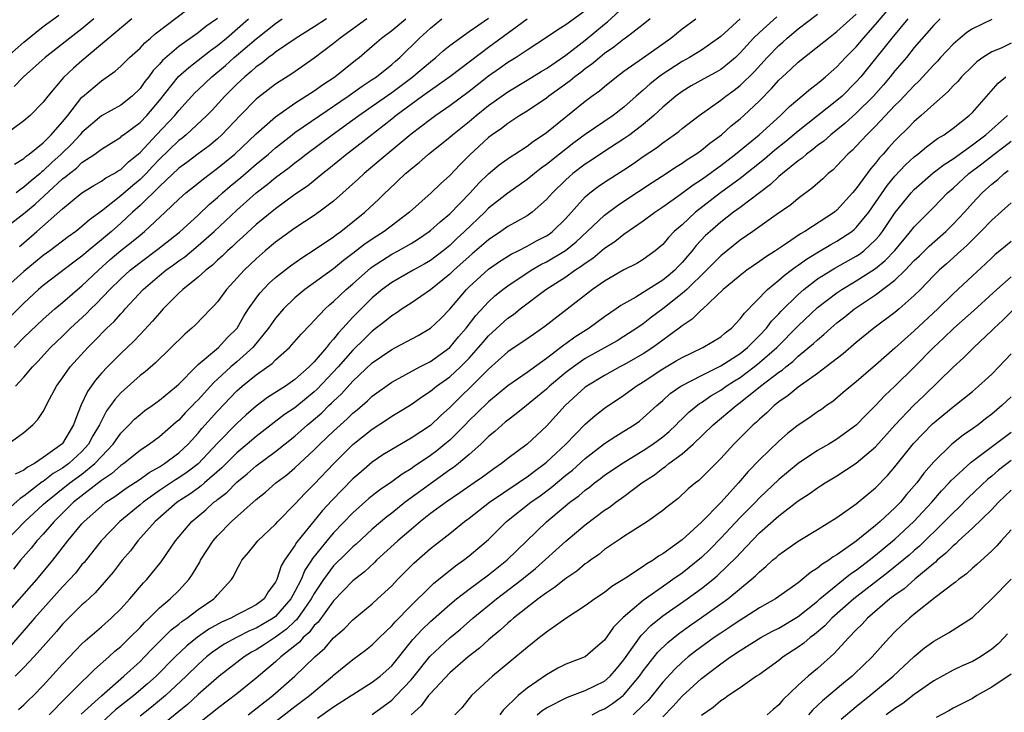
# Model space of a CAD drawing. Units: inches. Extents: x 2652000 to 2655000, y 1560000 to 1561272.
# Drawn here: x 2652069 to 2652170, y 1560639 to 1560711 of the extents above; entities that cross this region are included whole.
import ezdxf

# ---------------------------------------------------------------- set-up
doc = ezdxf.new("R2010")
doc.units = ezdxf.units.IN
doc.header["$MEASUREMENT"] = 0
doc.layers.add('LD26521560_2ft', color=134, linetype='Continuous')

msp = doc.modelspace()

# ---------------------------------------------------------------- linework, layer by layer
at = {"layer": 'LD26521560_2ft'}
for points, elevation in [([(2652074.9, 1560639.1), (2652077.01, 1560640.99), (2652079.33, 1560643), (2652081, 1560644.54), (2652081.47, 1560645), (2652082.21, 1560645.79), (2652083.44, 1560647), (2652084.21, 1560647.79), (2652085, 1560648.39), (2652085.33, 1560648.67), (2652085.83, 1560649), (2652087, 1560649.9), (2652088.63, 1560651), (2652088.81, 1560651.19), (2652089, 1560651.43), (2652090.46, 1560653), (2652090.67, 1560653.33), (2652091, 1560654.05), (2652091.35, 1560654.65), (2652091.53, 1560655), (2652092.21, 1560655.79), (2652093.17, 1560657), (2652095, 1560658.72), (2652095.25, 1560659), (2652097, 1560660.81), (2652098.05, 1560661.95), (2652099, 1560662.86), (2652101.03, 1560665), (2652103, 1560666.96), (2652105, 1560668.57), (2652106.47, 1560669.53), (2652107, 1560669.91), (2652107.69, 1560670.31), (2652109, 1560671.12), (2652110.11, 1560671.89), (2652111, 1560672.47), (2652111.63, 1560673), (2652113, 1560673.98), (2652114.1, 1560675), (2652115, 1560675.91), (2652115.98, 1560677), (2652116.44, 1560677.56), (2652117, 1560678.21), (2652119, 1560680.03), (2652119.58, 1560680.42), (2652120.29, 1560681), (2652122.94, 1560683), (2652125, 1560684.32), (2652125.94, 1560685), (2652126.59, 1560685.41), (2652127, 1560685.74), (2652127.77, 1560686.23), (2652129, 1560687.27), (2652130.05, 1560687.95), (2652131, 1560688.71), (2652133, 1560690.09), (2652134.2, 1560691), (2652135, 1560691.54), (2652136.82, 1560692.82), (2652138.16, 1560693.84), (2652139, 1560694.38), (2652139.87, 1560695), (2652140.51, 1560695.49), (2652141, 1560695.82), (2652142.54, 1560697), (2652144.97, 1560699), (2652147.18, 1560701), (2652148.09, 1560701.91), (2652150.26, 1560703.74), (2652151, 1560704.3), (2652151.37, 1560704.63), (2652151.83, 1560705), (2652153, 1560706.04), (2652153.9, 1560707), (2652155, 1560708.1), (2652155.76, 1560709), (2652157, 1560710.4), (2652159.16, 1560713)], 8252), ([(2652127, 1560711.83), (2652125, 1560710.36), (2652124.16, 1560709.84), (2652123, 1560709.06), (2652121, 1560707.76), (2652119.85, 1560707), (2652119, 1560706.47), (2652118.15, 1560705.85), (2652117, 1560705.05), (2652115, 1560703.47), (2652113, 1560701.98), (2652111.56, 1560701), (2652111, 1560700.59), (2652109, 1560699.07), (2652106.52, 1560697), (2652105.71, 1560696.29), (2652104.16, 1560695), (2652103.56, 1560694.44), (2652101, 1560692.15), (2652099.48, 1560691), (2652099, 1560690.66), (2652097, 1560689.35), (2652095, 1560687.89), (2652093.94, 1560687), (2652093, 1560686.18), (2652091.76, 1560685), (2652089.93, 1560683), (2652089, 1560681.74), (2652088.66, 1560681.34), (2652088.31, 1560681), (2652086.69, 1560679.31), (2652086.35, 1560679), (2652085.62, 1560678.38), (2652082.58, 1560675.42), (2652081.52, 1560674.48), (2652081, 1560674.09), (2652079.36, 1560672.64), (2652079, 1560672.3), (2652078.38, 1560671.62), (2652077.96, 1560671), (2652077.54, 1560670.46), (2652077, 1560669.42), (2652076.81, 1560669), (2652076.13, 1560667.87), (2652075.69, 1560667), (2652075, 1560666.25), (2652073.65, 1560665), (2652073, 1560664.52), (2652072.04, 1560663.96), (2652071, 1560663.16), (2652070.9, 1560663.1), (2652069, 1560661.62), (2652068.62, 1560661.38), (2652065.91, 1560659)], 8268), ([(2652067.17, 1560657), (2652069.11, 1560659), (2652071, 1560660.75), (2652071.25, 1560661), (2652073.74, 1560663), (2652075, 1560663.92), (2652076.33, 1560665), (2652077, 1560665.74), (2652078.21, 1560667), (2652079, 1560668.14), (2652079.89, 1560669), (2652080.42, 1560669.58), (2652081, 1560670.09), (2652081.51, 1560670.49), (2652082.24, 1560671), (2652083, 1560671.56), (2652084.75, 1560673), (2652085, 1560673.22), (2652086.75, 1560675), (2652087, 1560675.23), (2652089.09, 1560677), (2652090.01, 1560677.99), (2652091.03, 1560679), (2652091.74, 1560680.26), (2652092.22, 1560681), (2652093, 1560682.1), (2652093.38, 1560682.62), (2652094.35, 1560683.65), (2652095, 1560684.23), (2652096.54, 1560685.46), (2652097.71, 1560686.29), (2652099, 1560687.11), (2652101, 1560688.46), (2652101.3, 1560688.7), (2652101.73, 1560689), (2652103, 1560690.01), (2652104.22, 1560691), (2652105.66, 1560692.34), (2652106.32, 1560693), (2652106.68, 1560693.32), (2652108.43, 1560695), (2652108.75, 1560695.25), (2652109, 1560695.49), (2652109.85, 1560696.15), (2652110.8, 1560697), (2652113, 1560698.76), (2652113.27, 1560699), (2652115, 1560700.39), (2652115.72, 1560701), (2652117, 1560702.02), (2652119, 1560703.45), (2652121, 1560704.64), (2652122.45, 1560705.55), (2652123, 1560705.87), (2652125, 1560707.25), (2652127, 1560708.8), (2652129, 1560710.45), (2652129.31, 1560710.69), (2652131, 1560712.22)], 8266), ([(2652068.03, 1560695.97), (2652069, 1560696.56), (2652069.22, 1560696.78), (2652069.55, 1560697), (2652071, 1560698.17), (2652071.83, 1560699), (2652073, 1560700.35), (2652073.53, 1560701), (2652075, 1560702.88), (2652075.06, 1560702.94), (2652077, 1560704.58), (2652077.26, 1560704.74), (2652077.6, 1560705), (2652078.43, 1560705.57), (2652079, 1560706.1), (2652079.91, 1560707), (2652081, 1560707.97), (2652081.49, 1560708.51), (2652082.09, 1560709), (2652082.57, 1560709.43), (2652085.98, 1560712.02)], 8288), ([(2652104.42, 1560711), (2652101.66, 1560709), (2652101, 1560708.45), (2652099, 1560706.91), (2652096.68, 1560705.32), (2652095, 1560704.24), (2652093.17, 1560702.83), (2652093, 1560702.68), (2652091.35, 1560701), (2652089.45, 1560699), (2652089, 1560698.59), (2652088.13, 1560697.87), (2652087, 1560697.04), (2652085.85, 1560696.15), (2652085, 1560695.54), (2652083, 1560693.66), (2652081, 1560691.69), (2652080.23, 1560691), (2652079, 1560689.85), (2652078.04, 1560689), (2652077, 1560688.12), (2652075.64, 1560687), (2652075, 1560686.44), (2652074.17, 1560685.83), (2652071, 1560683.41), (2652070.52, 1560683), (2652069, 1560681.6), (2652066.37, 1560679)], 8278), ([(2652100.25, 1560711), (2652099, 1560710.17), (2652097.12, 1560709), (2652095, 1560707.54), (2652094.71, 1560707.29), (2652094.28, 1560707), (2652093.58, 1560706.42), (2652093, 1560706.02), (2652092.47, 1560705.53), (2652091.82, 1560705), (2652091, 1560704.23), (2652089.77, 1560703), (2652088.45, 1560701.55), (2652087.9, 1560701), (2652085.76, 1560699), (2652085.35, 1560698.65), (2652085, 1560698.4), (2652083, 1560696.47), (2652082.28, 1560695.72), (2652081.64, 1560695), (2652081, 1560694.37), (2652080.24, 1560693.76), (2652079, 1560692.68), (2652077, 1560691.11), (2652075.78, 1560690.22), (2652075, 1560689.5), (2652074.36, 1560689), (2652073.56, 1560688.44), (2652071.68, 1560687), (2652071, 1560686.5), (2652069, 1560684.85), (2652066.94, 1560683)], 8280), ([(2652080.16, 1560711), (2652075, 1560706.66), (2652074.12, 1560705.88), (2652073.09, 1560704.91), (2652071.47, 1560703), (2652071, 1560702.36), (2652069.65, 1560701), (2652069, 1560700.45), (2652067, 1560698.96)], 8290), ([(2652067, 1560689.3), (2652069, 1560690.86), (2652069.16, 1560691), (2652070.18, 1560691.82), (2652073, 1560694.43), (2652073.33, 1560694.67), (2652073.7, 1560695), (2652074.44, 1560695.56), (2652075, 1560696.12), (2652076.34, 1560697), (2652077, 1560697.51), (2652079, 1560698.76), (2652079.12, 1560698.88), (2652079.28, 1560699), (2652081, 1560700.26), (2652081.71, 1560701), (2652083, 1560702.53), (2652084.98, 1560705.02), (2652086.03, 1560705.97), (2652087, 1560706.71), (2652088.28, 1560707.72), (2652089, 1560708.22), (2652089.94, 1560709), (2652092.22, 1560711)], 8284), ([(2652067, 1560649.22), (2652070.35, 1560653), (2652071.98, 1560655), (2652073.55, 1560657), (2652075, 1560658.76), (2652075.22, 1560659), (2652077, 1560660.61), (2652077.48, 1560661), (2652078.4, 1560661.6), (2652079.55, 1560662.45), (2652081, 1560663.4), (2652081.93, 1560664.07), (2652083, 1560664.67), (2652083.53, 1560665), (2652085, 1560666.11), (2652085.96, 1560667), (2652087, 1560668.15), (2652087.38, 1560668.62), (2652089, 1560670.43), (2652091, 1560672.51), (2652091.56, 1560673), (2652093, 1560674.18), (2652094.65, 1560675.35), (2652095, 1560675.73), (2652096.44, 1560677), (2652097.63, 1560678.37), (2652098.61, 1560679.39), (2652099, 1560679.78), (2652100.13, 1560681), (2652100.59, 1560681.41), (2652101, 1560681.75), (2652102.31, 1560683), (2652103, 1560683.59), (2652104.8, 1560685.2), (2652105, 1560685.34), (2652107, 1560686.65), (2652107.66, 1560687), (2652109, 1560687.77), (2652109.77, 1560688.23), (2652110.88, 1560689), (2652111, 1560689.1), (2652112, 1560690), (2652113, 1560690.82), (2652115.12, 1560693), (2652116.01, 1560693.99), (2652117, 1560694.95), (2652118.12, 1560695.88), (2652119.27, 1560696.73), (2652119.71, 1560697), (2652121, 1560697.84), (2652121.65, 1560698.35), (2652122.65, 1560699), (2652123, 1560699.25), (2652127, 1560702.49), (2652127.68, 1560703), (2652128.46, 1560703.54), (2652129, 1560704.01), (2652130.23, 1560705), (2652131, 1560705.57), (2652132.92, 1560706.92), (2652135, 1560708.42), (2652135.83, 1560709), (2652137, 1560709.94), (2652138.44, 1560711)], 8262), ([(2652067.19, 1560707), (2652069, 1560708.57), (2652071, 1560710.21), (2652072.62, 1560711.38)], 8294), ([(2652067.35, 1560667), (2652069, 1560668.2), (2652069.92, 1560669), (2652070.45, 1560669.55), (2652071, 1560670.38), (2652071.66, 1560671.66), (2652072.38, 1560673), (2652073, 1560673.86), (2652073.78, 1560675), (2652075.59, 1560677), (2652076.31, 1560677.69), (2652077.58, 1560679), (2652078.31, 1560679.69), (2652079, 1560680.48), (2652079.26, 1560680.74), (2652079.47, 1560681), (2652081.33, 1560683), (2652083, 1560684.45), (2652083.67, 1560685), (2652084.46, 1560685.54), (2652085, 1560685.96), (2652085.62, 1560686.38), (2652087, 1560687.55), (2652088.66, 1560689), (2652091, 1560691.21), (2652093, 1560693), (2652094.15, 1560693.85), (2652095, 1560694.57), (2652096.4, 1560695.6), (2652097, 1560696.1), (2652097.52, 1560696.48), (2652098.17, 1560697), (2652100.84, 1560699), (2652103, 1560700.54), (2652103.62, 1560701), (2652105, 1560701.95), (2652107, 1560703.37), (2652109.08, 1560704.92), (2652111, 1560706.56), (2652111.57, 1560707), (2652112.32, 1560707.68), (2652113, 1560708.23), (2652115, 1560709.69), (2652117, 1560711.06)], 8272), ([(2652143, 1560711), (2652141, 1560709.17), (2652140.78, 1560709), (2652139, 1560707.74), (2652137.78, 1560707), (2652137, 1560706.59), (2652134.84, 1560705.16), (2652133.72, 1560704.28), (2652133, 1560703.63), (2652132.26, 1560703), (2652131, 1560701.86), (2652129.89, 1560701), (2652127, 1560699.02), (2652125.83, 1560698.17), (2652124.34, 1560697), (2652123, 1560695.92), (2652122.45, 1560695.55), (2652121.76, 1560695), (2652121, 1560694.36), (2652119, 1560692.97), (2652117, 1560691.4), (2652116.61, 1560691), (2652114.54, 1560689), (2652113.74, 1560688.26), (2652113, 1560687.55), (2652112.32, 1560687), (2652111, 1560686), (2652110.37, 1560685.63), (2652109.21, 1560685), (2652107, 1560683.73), (2652106.03, 1560683), (2652105, 1560682.14), (2652103.42, 1560680.58), (2652103, 1560680.15), (2652101.96, 1560679), (2652101.49, 1560678.51), (2652101, 1560677.86), (2652100.57, 1560677.43), (2652100.27, 1560677), (2652099, 1560675.53), (2652098.48, 1560675), (2652097, 1560673.68), (2652096.02, 1560673), (2652094.17, 1560671.83), (2652093, 1560670.95), (2652091.96, 1560670.04), (2652091, 1560669.14), (2652089, 1560667.12), (2652087, 1560664.98), (2652085.88, 1560664.12), (2652085, 1560663.53), (2652084.67, 1560663.33), (2652083, 1560662.2), (2652081.31, 1560661), (2652081, 1560660.72), (2652078.92, 1560659), (2652076.99, 1560657), (2652075.22, 1560654.78), (2652075, 1560654.55), (2652074.32, 1560653.68), (2652073.72, 1560653), (2652073, 1560652.24), (2652070.11, 1560649), (2652067.73, 1560646.27)], 8260), ([(2652133.72, 1560711), (2652133, 1560710.41), (2652131.17, 1560709), (2652131, 1560708.88), (2652129.95, 1560708.05), (2652129, 1560707.4), (2652128.49, 1560707), (2652127.69, 1560706.31), (2652127, 1560705.82), (2652126.55, 1560705.45), (2652125.93, 1560705), (2652125.43, 1560704.57), (2652123.25, 1560703), (2652123, 1560702.8), (2652121, 1560701.46), (2652120.25, 1560701), (2652119, 1560700.18), (2652118.34, 1560699.66), (2652117.38, 1560699), (2652117, 1560698.71), (2652115.08, 1560696.92), (2652114.07, 1560695.93), (2652113, 1560694.78), (2652112.06, 1560693.94), (2652111.08, 1560693), (2652108.83, 1560691), (2652106.23, 1560689), (2652105.47, 1560688.53), (2652104.27, 1560687.73), (2652103, 1560686.71), (2652102.01, 1560685.99), (2652101, 1560685.15), (2652098.02, 1560683), (2652097, 1560682.14), (2652095.82, 1560681), (2652095, 1560680.04), (2652094.28, 1560679), (2652092.66, 1560677), (2652091, 1560675.52), (2652090.39, 1560675), (2652089, 1560673.73), (2652088.61, 1560673.39), (2652088.27, 1560673), (2652087, 1560671.6), (2652086.69, 1560671.31), (2652086.41, 1560671), (2652085.71, 1560670.29), (2652085, 1560669.5), (2652084.72, 1560669.28), (2652083, 1560667.78), (2652081.97, 1560667), (2652081, 1560666.36), (2652079.31, 1560665), (2652079, 1560664.79), (2652078.06, 1560663.94), (2652077, 1560663.25), (2652074.12, 1560661), (2652072.12, 1560659), (2652071, 1560657.71), (2652070.33, 1560657), (2652069.74, 1560656.26), (2652068.66, 1560655), (2652067.92, 1560654.08)], 8264), ([(2652068, 1560677), (2652069, 1560678.03), (2652071, 1560679.93), (2652072.2, 1560681), (2652073, 1560681.67), (2652074.53, 1560683), (2652075, 1560683.38), (2652076.69, 1560685), (2652077.91, 1560686.09), (2652079, 1560687.04), (2652080.11, 1560687.89), (2652081, 1560688.63), (2652081.47, 1560689), (2652083.6, 1560691), (2652085, 1560692.35), (2652085.73, 1560693), (2652087, 1560694.01), (2652087.54, 1560694.46), (2652089, 1560695.54), (2652090.79, 1560697), (2652093, 1560699.09), (2652095, 1560700.87), (2652097, 1560702.26), (2652099, 1560703.54), (2652099.84, 1560704.16), (2652101.11, 1560705), (2652103.27, 1560706.73), (2652103.63, 1560707), (2652105, 1560708.15), (2652105.95, 1560709), (2652107, 1560709.78), (2652108.45, 1560711)], 8276), ([(2652076.24, 1560711), (2652075, 1560709.96), (2652073.73, 1560709), (2652071.21, 1560707), (2652068.97, 1560705), (2652068.01, 1560703.99)], 8292), ([(2652146.79, 1560711.21), (2652145, 1560709.57), (2652144.4, 1560709), (2652143, 1560707.47), (2652142.51, 1560707), (2652141.71, 1560706.29), (2652141, 1560705.76), (2652140.53, 1560705.47), (2652139.64, 1560705), (2652137.95, 1560704.05), (2652137, 1560703.48), (2652136.35, 1560703), (2652135, 1560701.86), (2652134.08, 1560701), (2652133, 1560700.08), (2652131.61, 1560699), (2652131, 1560698.57), (2652128.83, 1560697.17), (2652127.64, 1560696.36), (2652127, 1560695.96), (2652125.73, 1560695), (2652125.34, 1560694.66), (2652125, 1560694.35), (2652123.61, 1560693), (2652123, 1560692.3), (2652121.52, 1560691), (2652121, 1560690.63), (2652119, 1560689.51), (2652118.29, 1560689), (2652117, 1560688.15), (2652115.32, 1560686.68), (2652115, 1560686.41), (2652113.43, 1560685), (2652113, 1560684.58), (2652111, 1560682.95), (2652109, 1560681.58), (2652108.1, 1560681), (2652107.45, 1560680.55), (2652107, 1560680.28), (2652106.3, 1560679.7), (2652105, 1560678.7), (2652104.14, 1560677.86), (2652103, 1560676.72), (2652101.48, 1560675), (2652099.31, 1560672.69), (2652099, 1560672.41), (2652097, 1560670.76), (2652095.94, 1560670.06), (2652094.55, 1560669), (2652093, 1560667.79), (2652092.07, 1560667), (2652091, 1560666.11), (2652089.45, 1560664.55), (2652087.67, 1560663), (2652087.32, 1560662.68), (2652087, 1560662.47), (2652086.15, 1560661.85), (2652084.83, 1560661), (2652082.56, 1560659), (2652080.78, 1560657), (2652080.01, 1560655.99), (2652079.16, 1560655), (2652078.22, 1560653.78), (2652076.36, 1560651.64), (2652075.32, 1560650.68), (2652075, 1560650.4), (2652073, 1560648.4), (2652072.36, 1560647.64), (2652071, 1560646.08), (2652070.04, 1560645), (2652069, 1560643.9), (2652068.11, 1560643)], 8258), ([(2652121, 1560710.96), (2652117, 1560708.02), (2652114.13, 1560705.87), (2652113, 1560705), (2652111.85, 1560704.15), (2652111, 1560703.59), (2652110.67, 1560703.33), (2652110.18, 1560703), (2652109, 1560702.14), (2652107.48, 1560701), (2652107, 1560700.61), (2652103.86, 1560698.14), (2652102.36, 1560697), (2652100.52, 1560695.48), (2652099.9, 1560695), (2652098.3, 1560693.7), (2652097, 1560692.81), (2652095, 1560691.35), (2652093, 1560689.71), (2652091.59, 1560688.41), (2652091, 1560687.89), (2652090.55, 1560687.45), (2652090.03, 1560687), (2652089.51, 1560686.49), (2652089, 1560686.03), (2652088.47, 1560685.53), (2652087.78, 1560685), (2652087, 1560684.27), (2652085.42, 1560683), (2652085, 1560682.61), (2652083.4, 1560681), (2652083, 1560680.57), (2652082.29, 1560679.71), (2652081, 1560678.36), (2652080.35, 1560677.65), (2652079, 1560676.38), (2652077.62, 1560675), (2652077, 1560674.34), (2652076.38, 1560673.62), (2652075.56, 1560672.44), (2652074.93, 1560671.07), (2652074.35, 1560669.65), (2652074.14, 1560669), (2652073, 1560667.09), (2652072.92, 1560667), (2652071, 1560665.62), (2652070.1, 1560665), (2652069.38, 1560664.62), (2652069, 1560664.31), (2652068.11, 1560663.89)], 8270), ([(2652068.13, 1560673), (2652069, 1560673.95), (2652069.88, 1560675), (2652070.43, 1560675.57), (2652071.76, 1560677), (2652073, 1560678.18), (2652073.83, 1560679), (2652075.48, 1560680.52), (2652075.93, 1560681), (2652076.48, 1560681.52), (2652077.89, 1560683), (2652079, 1560684.1), (2652079.97, 1560685), (2652081, 1560685.81), (2652082.84, 1560687.16), (2652085.07, 1560688.93), (2652087, 1560690.7), (2652088.18, 1560691.82), (2652089, 1560692.52), (2652089.52, 1560693), (2652090.31, 1560693.69), (2652091.4, 1560694.6), (2652093, 1560695.96), (2652094.27, 1560697), (2652095, 1560697.64), (2652096.71, 1560699), (2652097, 1560699.22), (2652099.58, 1560701), (2652102.51, 1560703), (2652103.96, 1560704.04), (2652105, 1560704.71), (2652105.43, 1560705), (2652107, 1560706.26), (2652107.39, 1560706.61), (2652107.85, 1560707), (2652109.88, 1560709), (2652111, 1560710.01), (2652112.18, 1560711)], 8274), ([(2652089, 1560711.04), (2652087.81, 1560710.19), (2652087, 1560709.54), (2652085, 1560708.12), (2652083.32, 1560706.68), (2652083, 1560706.29), (2652082.36, 1560705.64), (2652081.9, 1560705), (2652081.5, 1560704.5), (2652081, 1560703.77), (2652080.2, 1560703), (2652079, 1560702.07), (2652077, 1560700.95), (2652075, 1560699.24), (2652074.8, 1560699), (2652073.95, 1560698.05), (2652072.86, 1560697), (2652071.88, 1560696.12), (2652071, 1560695.26), (2652070.84, 1560695.16), (2652070.69, 1560695), (2652069.76, 1560694.24), (2652069, 1560693.57), (2652068.65, 1560693.35), (2652068.2, 1560693)], 8286), ([(2652068.45, 1560639.55), (2652069, 1560640.04), (2652069.48, 1560640.52), (2652069.98, 1560641), (2652071, 1560642.05), (2652073, 1560644.25), (2652074.33, 1560645.67), (2652075, 1560646.36), (2652075.32, 1560646.68), (2652077, 1560648.11), (2652078, 1560649), (2652079, 1560649.97), (2652079.94, 1560651), (2652081.35, 1560652.65), (2652081.69, 1560653), (2652083.17, 1560654.83), (2652084.68, 1560657), (2652086.34, 1560659), (2652087.79, 1560660.21), (2652088.64, 1560661), (2652088.86, 1560661.14), (2652089, 1560661.27), (2652089.98, 1560662.02), (2652091, 1560663.09), (2652092.07, 1560663.93), (2652093, 1560664.77), (2652095, 1560666.26), (2652097, 1560667.85), (2652098.31, 1560669), (2652098.69, 1560669.31), (2652099.77, 1560670.23), (2652100.52, 1560671), (2652100.77, 1560671.23), (2652101, 1560671.47), (2652101.8, 1560672.2), (2652103, 1560673.52), (2652105, 1560675.41), (2652105.94, 1560676.06), (2652107, 1560676.81), (2652107.39, 1560677), (2652109.75, 1560678.25), (2652111.02, 1560679), (2652112.03, 1560679.97), (2652113, 1560680.96), (2652114.72, 1560683), (2652115, 1560683.28), (2652117, 1560685.11), (2652118.13, 1560685.88), (2652119.35, 1560686.65), (2652120.06, 1560687), (2652121, 1560687.49), (2652121.97, 1560688.03), (2652123, 1560688.56), (2652123.27, 1560688.73), (2652123.62, 1560689), (2652125, 1560690.36), (2652127, 1560692.59), (2652127.48, 1560693), (2652128.35, 1560693.65), (2652129, 1560694.1), (2652131, 1560695.38), (2652131.97, 1560696.03), (2652133, 1560696.76), (2652134.35, 1560697.65), (2652135, 1560698.17), (2652136.2, 1560699), (2652136.66, 1560699.34), (2652137, 1560699.64), (2652138.77, 1560701), (2652141, 1560702.58), (2652141.53, 1560703), (2652142.39, 1560703.61), (2652143, 1560704.08), (2652144.47, 1560705.53), (2652145.79, 1560707), (2652147, 1560708.23), (2652147.42, 1560708.58), (2652147.86, 1560709), (2652149, 1560709.96), (2652151, 1560711.49)], 8256), ([(2652068.54, 1560687.46), (2652069, 1560687.83), (2652070.35, 1560689), (2652073, 1560691.34), (2652075, 1560692.99), (2652076.23, 1560693.77), (2652077, 1560694.21), (2652077.45, 1560694.55), (2652078.34, 1560695), (2652078.74, 1560695.26), (2652079, 1560695.41), (2652079.8, 1560696.2), (2652081, 1560697.18), (2652082.69, 1560699), (2652084.58, 1560701), (2652085, 1560701.52), (2652086.67, 1560703.33), (2652087, 1560703.65), (2652088.41, 1560705), (2652089.82, 1560706.18), (2652090.71, 1560707), (2652093, 1560708.92), (2652095, 1560710.52), (2652095.7, 1560711)], 8282), ([(2652071.61, 1560639), (2652073.28, 1560640.72), (2652073.59, 1560641), (2652075, 1560642.42), (2652075.62, 1560643), (2652076.3, 1560643.7), (2652077.79, 1560645), (2652078.41, 1560645.59), (2652079, 1560646.07), (2652079.95, 1560647), (2652081, 1560648.06), (2652081.45, 1560648.55), (2652081.93, 1560649), (2652083, 1560650.08), (2652084.11, 1560651), (2652085, 1560651.89), (2652086.03, 1560653), (2652086.43, 1560653.57), (2652087.18, 1560654.82), (2652087.26, 1560655), (2652088.55, 1560657), (2652089, 1560657.51), (2652090.45, 1560659), (2652093, 1560661.28), (2652093.96, 1560662.04), (2652095.04, 1560663), (2652096.15, 1560663.85), (2652097, 1560664.57), (2652099, 1560666.41), (2652099.59, 1560667), (2652101, 1560668.34), (2652102.39, 1560669.61), (2652103, 1560670.22), (2652103.43, 1560670.57), (2652104.51, 1560671.49), (2652105, 1560671.96), (2652107, 1560673.42), (2652109.91, 1560675), (2652111, 1560675.56), (2652113, 1560676.99), (2652113.91, 1560678.09), (2652114.7, 1560679), (2652115.7, 1560680.3), (2652117, 1560681.71), (2652117.67, 1560682.33), (2652118.5, 1560683), (2652119, 1560683.38), (2652121.42, 1560685), (2652122.42, 1560685.58), (2652123, 1560685.86), (2652124.95, 1560687.05), (2652126.06, 1560687.94), (2652127.21, 1560689), (2652129, 1560690.7), (2652130.32, 1560691.68), (2652131, 1560692.12), (2652133.93, 1560694.07), (2652135.37, 1560695), (2652136.34, 1560695.66), (2652137, 1560696.06), (2652137.54, 1560696.46), (2652138.43, 1560697), (2652139, 1560697.41), (2652139.87, 1560698.13), (2652141.09, 1560699), (2652142.08, 1560699.92), (2652143, 1560700.64), (2652143.4, 1560701), (2652145, 1560702.52), (2652146.23, 1560703.77), (2652147, 1560704.65), (2652147.37, 1560705), (2652148.23, 1560705.77), (2652149, 1560706.5), (2652151, 1560708.08), (2652152.12, 1560709), (2652153, 1560709.67), (2652155, 1560711.49)], 8254), ([(2652160.33, 1560711), (2652158.66, 1560709), (2652156.16, 1560705.84), (2652155.47, 1560705), (2652155, 1560704.47), (2652153.53, 1560703), (2652153, 1560702.53), (2652149, 1560699.39), (2652147.71, 1560698.3), (2652146.59, 1560697.41), (2652145.51, 1560696.49), (2652143, 1560694.47), (2652140.98, 1560693), (2652138.39, 1560691), (2652137, 1560689.7), (2652136.19, 1560689), (2652135.61, 1560688.39), (2652135, 1560687.67), (2652134.65, 1560687.35), (2652134.21, 1560687), (2652133, 1560686.09), (2652132.32, 1560685.68), (2652131, 1560685.02), (2652129, 1560683.87), (2652127.76, 1560683), (2652122.83, 1560679.17), (2652121.64, 1560678.36), (2652121, 1560677.9), (2652119, 1560676.55), (2652117, 1560674.77), (2652115.25, 1560673), (2652114.1, 1560671.9), (2652113, 1560670.81), (2652112.05, 1560669.95), (2652111, 1560668.95), (2652109, 1560667.62), (2652107, 1560666.47), (2652106.1, 1560665.9), (2652105, 1560665.15), (2652103.84, 1560664.16), (2652103, 1560663.42), (2652100.82, 1560661.18), (2652099.86, 1560660.14), (2652097.18, 1560656.82), (2652097, 1560656.52), (2652095.93, 1560655), (2652095.58, 1560654.42), (2652095.13, 1560653), (2652095, 1560652.73), (2652094.25, 1560651.75), (2652093.81, 1560651), (2652093, 1560650.39), (2652091.69, 1560649.69), (2652091, 1560649.34), (2652090.38, 1560649), (2652089.41, 1560648.59), (2652088.12, 1560647.88), (2652086.94, 1560647.06), (2652085.84, 1560646.16), (2652084.64, 1560645), (2652082.66, 1560643), (2652081.78, 1560642.22), (2652080.35, 1560641), (2652078.48, 1560639.52), (2652077, 1560638.2)], 8250), ([(2652163.67, 1560711), (2652163, 1560710.33), (2652161, 1560708.01), (2652160.18, 1560707), (2652159, 1560705.61), (2652158.52, 1560705), (2652157.82, 1560704.18), (2652156.78, 1560703), (2652155, 1560701.23), (2652153.83, 1560700.17), (2652152.36, 1560699), (2652151.65, 1560698.35), (2652151, 1560697.88), (2652150.53, 1560697.47), (2652149.87, 1560697), (2652149.42, 1560696.58), (2652149, 1560696.3), (2652147.38, 1560695), (2652147, 1560694.68), (2652146.15, 1560693.85), (2652145, 1560693.01), (2652143, 1560691.49), (2652142.32, 1560691), (2652141, 1560689.98), (2652139.89, 1560689), (2652139.43, 1560688.57), (2652138.46, 1560687.54), (2652138.04, 1560687), (2652137.55, 1560686.45), (2652137, 1560685.79), (2652136.61, 1560685.39), (2652136.25, 1560685), (2652135.58, 1560684.42), (2652135, 1560683.95), (2652133, 1560682.69), (2652132.22, 1560682.22), (2652130.66, 1560681.34), (2652130.2, 1560681), (2652129, 1560680.18), (2652127.39, 1560679), (2652125.93, 1560678.07), (2652125, 1560677.39), (2652124.77, 1560677.23), (2652124.49, 1560677), (2652123, 1560675.87), (2652121, 1560674.41), (2652119, 1560673.03), (2652117, 1560671.38), (2652115.8, 1560670.2), (2652115, 1560669.44), (2652114.58, 1560669), (2652113, 1560667.43), (2652112.5, 1560667), (2652111.67, 1560666.33), (2652111, 1560665.84), (2652109.31, 1560664.69), (2652109, 1560664.47), (2652108.08, 1560663.92), (2652107, 1560663.12), (2652105.74, 1560662.26), (2652105, 1560661.68), (2652104.63, 1560661.37), (2652103, 1560659.92), (2652101, 1560657.83), (2652100.61, 1560657.39), (2652098.82, 1560655.18), (2652098.72, 1560655), (2652098.03, 1560653.97), (2652097.63, 1560653), (2652097, 1560651.76), (2652096.59, 1560651), (2652095, 1560649.18), (2652094.77, 1560649), (2652093, 1560647.97), (2652092.31, 1560647.69), (2652090.98, 1560647.02), (2652089.69, 1560646.31), (2652088.5, 1560645.5), (2652087.88, 1560645), (2652087, 1560644.22), (2652085.76, 1560643), (2652083.64, 1560641), (2652082.19, 1560639.81), (2652081, 1560638.89)], 8248), ([(2652169, 1560710.91), (2652167, 1560709.96), (2652166.43, 1560709.57), (2652165.73, 1560709), (2652165, 1560708.38), (2652163.72, 1560707), (2652163.38, 1560706.62), (2652163, 1560706.23), (2652161.47, 1560704.53), (2652161, 1560704.11), (2652159.5, 1560702.5), (2652159, 1560702.02), (2652157, 1560699.9), (2652156.09, 1560699), (2652155, 1560697.81), (2652154.6, 1560697.4), (2652154.14, 1560697), (2652153, 1560695.78), (2652152.61, 1560695.39), (2652152.1, 1560695), (2652151.54, 1560694.46), (2652150.49, 1560693.51), (2652149, 1560692.42), (2652148.24, 1560691.76), (2652146.71, 1560690.71), (2652144.31, 1560689), (2652143, 1560688.09), (2652141, 1560686.48), (2652139.54, 1560685), (2652137.48, 1560683), (2652137, 1560682.57), (2652135, 1560681), (2652133.86, 1560680.14), (2652133, 1560679.46), (2652132.34, 1560679), (2652131, 1560678.14), (2652130.3, 1560677.7), (2652127, 1560675.85), (2652125.77, 1560675), (2652125, 1560674.42), (2652123.32, 1560673), (2652123, 1560672.69), (2652122.08, 1560671.92), (2652120.92, 1560671), (2652119.87, 1560670.13), (2652119, 1560669.5), (2652118.73, 1560669.27), (2652118.4, 1560669), (2652117.67, 1560668.33), (2652117, 1560667.79), (2652116.2, 1560667), (2652115, 1560665.94), (2652113.89, 1560665), (2652113.39, 1560664.61), (2652113, 1560664.34), (2652111, 1560662.92), (2652108.39, 1560661), (2652107, 1560659.88), (2652106.5, 1560659.5), (2652105, 1560658.22), (2652103.32, 1560656.68), (2652103, 1560656.4), (2652102.31, 1560655.69), (2652101, 1560654.42), (2652099.95, 1560653), (2652099, 1560651.58), (2652098.69, 1560651), (2652097.91, 1560649.91), (2652097.17, 1560648.83), (2652097, 1560648.69), (2652096.14, 1560647.86), (2652095, 1560647.04), (2652093.77, 1560646.23), (2652093, 1560645.73), (2652092.52, 1560645.48), (2652091.75, 1560645), (2652089.16, 1560643), (2652087, 1560641.11), (2652085.9, 1560640.1), (2652085, 1560639.37), (2652083.71, 1560638.29)], 8246), ([(2652171, 1560708.46), (2652169.97, 1560707.96), (2652169, 1560707.58), (2652168.09, 1560707), (2652167.46, 1560706.54), (2652167, 1560706.1), (2652165.89, 1560705), (2652165.48, 1560704.52), (2652165, 1560704.06), (2652164.51, 1560703.49), (2652163, 1560702.17), (2652161.71, 1560701), (2652161, 1560700.39), (2652160.32, 1560699.68), (2652159.3, 1560698.7), (2652159, 1560698.39), (2652158.34, 1560697.66), (2652157.77, 1560697), (2652157.4, 1560696.6), (2652157, 1560696.06), (2652156.5, 1560695.5), (2652155, 1560693.44), (2652154.62, 1560693), (2652153, 1560691.2), (2652152.76, 1560691), (2652149.69, 1560689), (2652149.24, 1560688.76), (2652147.7, 1560687.7), (2652146.64, 1560687), (2652145.64, 1560686.36), (2652145, 1560685.88), (2652143.71, 1560685), (2652143, 1560684.46), (2652142.22, 1560683.78), (2652141.25, 1560683), (2652139.07, 1560680.93), (2652139, 1560680.89), (2652138.06, 1560679.94), (2652137, 1560679.23), (2652136.72, 1560679), (2652133.99, 1560677), (2652133, 1560676.36), (2652131, 1560675.21), (2652130.59, 1560675), (2652129, 1560674.12), (2652127.15, 1560673), (2652127, 1560672.89), (2652124.92, 1560671), (2652123, 1560668.88), (2652121, 1560667.02), (2652119, 1560665.51), (2652118.36, 1560665), (2652117.54, 1560664.46), (2652116.39, 1560663.61), (2652115.53, 1560663), (2652114.04, 1560661.96), (2652112.62, 1560661), (2652111, 1560659.82), (2652109.96, 1560659), (2652109, 1560658.19), (2652107.63, 1560657), (2652105.44, 1560655), (2652105.22, 1560654.78), (2652104.19, 1560653.81), (2652103, 1560652.88), (2652101, 1560650.82), (2652099.39, 1560648.61), (2652099, 1560648.25), (2652098.48, 1560647.52), (2652097.86, 1560647), (2652097.47, 1560646.53), (2652095.53, 1560645), (2652095, 1560644.51), (2652093, 1560642.82), (2652091, 1560641.18), (2652089, 1560639.66), (2652088.64, 1560639.36), (2652087, 1560638.1)], 8244), ([(2652092.17, 1560639), (2652094.72, 1560641), (2652097, 1560643), (2652099.06, 1560645), (2652100.08, 1560645.92), (2652101, 1560646.98), (2652102.09, 1560647.91), (2652103, 1560648.83), (2652105, 1560650.5), (2652105.55, 1560651), (2652107, 1560652.37), (2652107.6, 1560653), (2652109.29, 1560654.71), (2652111, 1560656.22), (2652113, 1560657.78), (2652114.53, 1560659), (2652115, 1560659.34), (2652117.12, 1560661), (2652120.07, 1560663), (2652120.61, 1560663.39), (2652121, 1560663.64), (2652121.77, 1560664.23), (2652122.83, 1560665), (2652123, 1560665.14), (2652123.95, 1560666.05), (2652125, 1560667), (2652127, 1560669.08), (2652128.03, 1560669.97), (2652129, 1560670.73), (2652131, 1560672.06), (2652132.27, 1560673), (2652133, 1560673.45), (2652135, 1560674.79), (2652136.4, 1560675.61), (2652137, 1560675.98), (2652139.16, 1560677), (2652141, 1560678.12), (2652141.47, 1560678.53), (2652142.1, 1560679), (2652143, 1560679.95), (2652143.44, 1560680.57), (2652145.82, 1560683), (2652147, 1560683.95), (2652147.55, 1560684.45), (2652148.29, 1560685), (2652148.68, 1560685.32), (2652149, 1560685.52), (2652149.85, 1560686.15), (2652151.09, 1560686.91), (2652152.36, 1560687.64), (2652153, 1560687.99), (2652154.54, 1560689), (2652154.79, 1560689.2), (2652155, 1560689.4), (2652156.29, 1560691), (2652157, 1560692.01), (2652158.22, 1560693.78), (2652159, 1560694.72), (2652160.09, 1560695.91), (2652161, 1560696.73), (2652161.35, 1560697), (2652162.25, 1560697.75), (2652163.4, 1560698.6), (2652164.08, 1560699), (2652165, 1560699.7), (2652166.67, 1560701), (2652167, 1560701.32), (2652169.67, 1560704.33), (2652170.46, 1560705)], 8242), ([(2652095, 1560638.34), (2652097, 1560639.88), (2652098.51, 1560641), (2652100.87, 1560643), (2652101, 1560643.13), (2652103, 1560644.75), (2652104.3, 1560645.7), (2652105, 1560646.27), (2652105.73, 1560647), (2652107, 1560648.21), (2652107.36, 1560648.64), (2652109, 1560650.31), (2652111, 1560652.3), (2652111.36, 1560652.64), (2652111.82, 1560653), (2652113.58, 1560654.42), (2652114.42, 1560655), (2652115, 1560655.45), (2652117, 1560657.16), (2652118.88, 1560659), (2652121.37, 1560661), (2652122.33, 1560661.67), (2652123.47, 1560662.53), (2652125, 1560663.8), (2652125.67, 1560664.33), (2652127, 1560665.54), (2652129, 1560667.09), (2652130.15, 1560667.85), (2652131, 1560668.35), (2652132.04, 1560669), (2652132.6, 1560669.4), (2652133, 1560669.72), (2652134.38, 1560671), (2652135, 1560671.53), (2652135.77, 1560672.23), (2652136.86, 1560673), (2652137, 1560673.09), (2652139, 1560674.12), (2652141, 1560675.09), (2652143, 1560676.39), (2652143.76, 1560677), (2652145, 1560678.24), (2652145.71, 1560679), (2652146.26, 1560679.74), (2652147, 1560680.5), (2652147.23, 1560680.77), (2652149, 1560682.48), (2652149.6, 1560683), (2652151, 1560684.09), (2652152.79, 1560685.21), (2652155, 1560686.44), (2652155.34, 1560686.66), (2652155.79, 1560687), (2652157, 1560688.12), (2652157.41, 1560688.59), (2652157.72, 1560689), (2652159.03, 1560690.97), (2652160.68, 1560693), (2652161, 1560693.35), (2652162.94, 1560695.06), (2652164.07, 1560695.93), (2652165, 1560696.52), (2652167, 1560697.96), (2652168.39, 1560699), (2652170.62, 1560701)], 8240), ([(2652099.34, 1560638.66), (2652101, 1560639.83), (2652102.82, 1560641), (2652103, 1560641.13), (2652105, 1560642.38), (2652105.81, 1560643), (2652107, 1560644.08), (2652109.19, 1560646.81), (2652110.15, 1560647.85), (2652111, 1560648.66), (2652113, 1560650.42), (2652113.71, 1560651), (2652115, 1560652), (2652117, 1560653.5), (2652118.9, 1560655), (2652123, 1560658.99), (2652125.42, 1560661), (2652126.33, 1560661.67), (2652127, 1560662.26), (2652127.43, 1560662.57), (2652127.95, 1560663), (2652128.56, 1560663.44), (2652129, 1560663.8), (2652130.91, 1560665.09), (2652133, 1560666.34), (2652133.99, 1560667), (2652135, 1560667.77), (2652135.67, 1560668.33), (2652136.38, 1560669), (2652136.68, 1560669.32), (2652137, 1560669.62), (2652137.69, 1560670.31), (2652138.79, 1560671.21), (2652139, 1560671.33), (2652139.99, 1560672.01), (2652141, 1560672.6), (2652141.56, 1560673), (2652142.43, 1560673.57), (2652143, 1560673.91), (2652144.45, 1560675), (2652145, 1560675.44), (2652146.79, 1560677), (2652149, 1560679.24), (2652151, 1560681.13), (2652153, 1560682.66), (2652153.5, 1560683), (2652155, 1560683.88), (2652157, 1560685.17), (2652158, 1560686), (2652158.97, 1560687.03), (2652160.62, 1560689), (2652161, 1560689.49), (2652163, 1560691.52), (2652164.43, 1560693), (2652165, 1560693.49), (2652166.64, 1560695), (2652167.99, 1560696.01), (2652169.25, 1560697), (2652170.25, 1560697.75), (2652171, 1560698.35)], 8238), ([(2652105, 1560639.06), (2652107, 1560640.54), (2652107.48, 1560641), (2652109, 1560642.62), (2652109.32, 1560643), (2652110.94, 1560645.06), (2652113, 1560646.98), (2652114.11, 1560647.89), (2652115.4, 1560649), (2652117.84, 1560651), (2652120.46, 1560653), (2652121.86, 1560654.14), (2652125, 1560656.99), (2652127, 1560658.66), (2652129, 1560660.17), (2652129.5, 1560660.5), (2652130.16, 1560661), (2652131, 1560661.6), (2652132.86, 1560663), (2652134.15, 1560663.85), (2652135, 1560664.51), (2652135.3, 1560664.7), (2652135.64, 1560665), (2652137, 1560666), (2652138.14, 1560667), (2652140.23, 1560669), (2652142.58, 1560671), (2652143, 1560671.3), (2652145.1, 1560673), (2652147, 1560674.46), (2652147.33, 1560674.67), (2652147.71, 1560675), (2652148.45, 1560675.55), (2652149, 1560676.09), (2652150.59, 1560677.41), (2652151, 1560677.8), (2652151.66, 1560678.34), (2652152.37, 1560679), (2652153, 1560679.54), (2652153.82, 1560680.18), (2652154.82, 1560681), (2652157, 1560682.44), (2652159, 1560683.96), (2652160.07, 1560685), (2652161, 1560685.99), (2652161.52, 1560686.48), (2652162.52, 1560687.48), (2652164.25, 1560689), (2652165, 1560689.74), (2652166.18, 1560691), (2652167, 1560691.92), (2652168.02, 1560693), (2652169, 1560693.9), (2652169.62, 1560694.38), (2652170.29, 1560695), (2652170.71, 1560695.29)], 8236), ([(2652171, 1560691.97), (2652169, 1560690.17), (2652167.88, 1560689), (2652167, 1560688.15), (2652166.44, 1560687.56), (2652165.79, 1560687), (2652164.33, 1560685.67), (2652163.57, 1560685), (2652163, 1560684.44), (2652161.63, 1560683), (2652161, 1560682.37), (2652159.44, 1560681), (2652159, 1560680.63), (2652156.82, 1560679), (2652155, 1560677.52), (2652153.64, 1560676.36), (2652151.9, 1560675), (2652151, 1560674.31), (2652149, 1560672.89), (2652147.97, 1560672.03), (2652147, 1560671.38), (2652146.8, 1560671.2), (2652146.53, 1560671), (2652145.75, 1560670.25), (2652145, 1560669.59), (2652144.71, 1560669.29), (2652144.36, 1560669), (2652142.35, 1560667), (2652141, 1560665.53), (2652138.74, 1560663.26), (2652138.39, 1560663), (2652137.63, 1560662.37), (2652136.6, 1560661.4), (2652135.47, 1560660.53), (2652135, 1560660.13), (2652133.43, 1560659), (2652131, 1560657.46), (2652130.73, 1560657.27), (2652130.32, 1560657), (2652129, 1560656.1), (2652128.39, 1560655.61), (2652127.53, 1560655), (2652127.23, 1560654.77), (2652127, 1560654.62), (2652126.12, 1560653.88), (2652125, 1560653.13), (2652123.83, 1560652.17), (2652123, 1560651.64), (2652122.15, 1560651), (2652119.58, 1560649), (2652119.28, 1560648.72), (2652119, 1560648.51), (2652118.22, 1560647.78), (2652117, 1560646.78), (2652116.08, 1560645.92), (2652114.89, 1560645), (2652113, 1560643.36), (2652111, 1560641.22), (2652110.82, 1560641), (2652110.05, 1560639.95), (2652109.01, 1560639)], 8234), ([(2652171, 1560687.98), (2652169.84, 1560687), (2652169.37, 1560686.63), (2652169, 1560686.29), (2652168.34, 1560685.66), (2652167, 1560684.42), (2652165, 1560682.55), (2652163.44, 1560681), (2652161, 1560678.72), (2652159, 1560676.92), (2652157, 1560675.16), (2652155, 1560673.46), (2652154.43, 1560673), (2652153.66, 1560672.34), (2652152.57, 1560671.43), (2652151.94, 1560671), (2652151.4, 1560670.6), (2652151, 1560670.34), (2652150.22, 1560669.78), (2652149, 1560668.96), (2652147.9, 1560668.1), (2652147, 1560667.31), (2652145, 1560665.37), (2652143.83, 1560664.17), (2652142.85, 1560663), (2652141.03, 1560661), (2652139, 1560658.93), (2652137, 1560657.1), (2652135, 1560655.65), (2652134.58, 1560655.42), (2652134, 1560655), (2652133.36, 1560654.64), (2652133, 1560654.37), (2652131.15, 1560653.14), (2652129.73, 1560652.27), (2652129, 1560651.68), (2652127.98, 1560651), (2652127, 1560650.28), (2652125, 1560648.99), (2652123, 1560647.58), (2652122.69, 1560647.31), (2652122.27, 1560647), (2652121, 1560645.98), (2652119.84, 1560645), (2652119, 1560644.33), (2652117.42, 1560643), (2652117, 1560642.62), (2652115.26, 1560641), (2652114.26, 1560639.74), (2652113.54, 1560639)], 8232), ([(2652171, 1560684.31), (2652169.52, 1560683), (2652167.16, 1560680.84), (2652165.09, 1560679), (2652164.03, 1560677.97), (2652162.97, 1560677), (2652161, 1560674.96), (2652159, 1560672.99), (2652157.96, 1560672.04), (2652157, 1560671.02), (2652155.98, 1560670.02), (2652155, 1560668.96), (2652153, 1560667.51), (2652152.16, 1560667), (2652151, 1560666.34), (2652149, 1560665.02), (2652147, 1560663.36), (2652145, 1560661.44), (2652144.59, 1560661), (2652143, 1560659.41), (2652141, 1560657.28), (2652139.87, 1560656.13), (2652139, 1560655.3), (2652137.74, 1560654.26), (2652137, 1560653.68), (2652136.06, 1560653), (2652135.43, 1560652.57), (2652133, 1560650.85), (2652131.86, 1560649.86), (2652130.92, 1560649.08), (2652129.92, 1560648.08), (2652129, 1560646.75), (2652128.07, 1560645.93), (2652127, 1560645.01), (2652125, 1560644.25), (2652124.17, 1560643.83), (2652123, 1560643.16), (2652121, 1560641.78), (2652120.06, 1560641), (2652118.51, 1560639.49), (2652118.18, 1560639)], 8230), ([(2652122.02, 1560639), (2652122.55, 1560639.45), (2652123, 1560639.75), (2652125.15, 1560640.85), (2652127, 1560641.53), (2652129, 1560642.51), (2652129.57, 1560643), (2652130.24, 1560643.76), (2652131, 1560644.69), (2652131.76, 1560645.76), (2652132.77, 1560647.23), (2652133, 1560647.44), (2652133.76, 1560648.24), (2652135, 1560649.24), (2652137.52, 1560651), (2652139, 1560652.07), (2652140.17, 1560653), (2652140.62, 1560653.38), (2652142.65, 1560655.35), (2652143, 1560655.74), (2652145, 1560657.82), (2652147, 1560659.59), (2652149, 1560661.14), (2652150.14, 1560661.86), (2652151, 1560662.5), (2652151.31, 1560662.69), (2652151.78, 1560663), (2652153, 1560663.72), (2652155, 1560665.03), (2652157, 1560666.73), (2652159.01, 1560669), (2652160.91, 1560671), (2652161.98, 1560672.02), (2652165, 1560674.96), (2652166.07, 1560675.93), (2652167.15, 1560677), (2652169, 1560678.75), (2652169.25, 1560679), (2652170.16, 1560679.84), (2652171.31, 1560681)], 8228), ([(2652127.7, 1560639), (2652128.55, 1560639.45), (2652129, 1560639.64), (2652129.81, 1560640.18), (2652130.91, 1560641), (2652131, 1560641.08), (2652132.61, 1560643), (2652133, 1560643.56), (2652134.5, 1560645.5), (2652135.52, 1560646.48), (2652136.62, 1560647.38), (2652137.78, 1560648.22), (2652139, 1560649.07), (2652141.72, 1560651), (2652144.15, 1560653), (2652144.6, 1560653.4), (2652145, 1560653.82), (2652145.66, 1560654.34), (2652146.36, 1560655), (2652146.71, 1560655.29), (2652147, 1560655.57), (2652149.01, 1560656.99), (2652151, 1560658.17), (2652153, 1560659.42), (2652155, 1560660.82), (2652157, 1560662.48), (2652158.24, 1560663.76), (2652159, 1560664.65), (2652160.93, 1560667.07), (2652162.89, 1560669.11), (2652165, 1560670.86), (2652167, 1560672.46), (2652167.63, 1560673), (2652169, 1560674.26), (2652169.73, 1560675), (2652171, 1560676.34)], 8226), ([(2652171, 1560671.91), (2652170.05, 1560671), (2652169, 1560670.11), (2652168.37, 1560669.63), (2652167.58, 1560669), (2652167, 1560668.58), (2652166.05, 1560667.95), (2652164.87, 1560667), (2652163, 1560665.19), (2652161.99, 1560664.01), (2652161.25, 1560663), (2652160.2, 1560661.8), (2652159.56, 1560661), (2652159, 1560660.42), (2652157.47, 1560659), (2652157, 1560658.59), (2652154.99, 1560656.99), (2652153, 1560655.57), (2652152.63, 1560655.37), (2652152.17, 1560655), (2652151.44, 1560654.56), (2652151, 1560654.17), (2652150.26, 1560653.74), (2652149.42, 1560653), (2652149, 1560652.66), (2652147, 1560651.25), (2652146.64, 1560651), (2652145, 1560650.08), (2652143.34, 1560649), (2652143, 1560648.8), (2652141.93, 1560648.07), (2652141, 1560647.47), (2652140.31, 1560647), (2652138.39, 1560645.61), (2652137.63, 1560645), (2652137, 1560644.46), (2652136.25, 1560643.75), (2652135, 1560642.4), (2652133.49, 1560640.51), (2652133, 1560640.01), (2652131.94, 1560639)], 8224), ([(2652135, 1560638.82), (2652136.08, 1560639.92), (2652137, 1560640.96), (2652139, 1560642.77), (2652141, 1560644.3), (2652142, 1560645), (2652143, 1560645.66), (2652145.15, 1560647), (2652146.34, 1560647.66), (2652147, 1560647.99), (2652149, 1560649.17), (2652151, 1560650.78), (2652151.24, 1560651), (2652153.3, 1560652.7), (2652153.69, 1560653), (2652154.41, 1560653.59), (2652155, 1560653.99), (2652155.56, 1560654.44), (2652156.32, 1560655), (2652157, 1560655.54), (2652158.78, 1560657), (2652159, 1560657.19), (2652160.94, 1560659), (2652162.81, 1560661), (2652163.82, 1560662.18), (2652164.61, 1560663), (2652164.78, 1560663.22), (2652166.86, 1560665.14), (2652171, 1560668.24)], 8222), ([(2652171, 1560665.3), (2652169.69, 1560664.31), (2652169, 1560663.71), (2652168.61, 1560663.39), (2652166.56, 1560661.44), (2652165.57, 1560660.43), (2652165, 1560659.9), (2652164.13, 1560659), (2652161.54, 1560656.46), (2652161, 1560656.01), (2652160.47, 1560655.53), (2652158.27, 1560653.73), (2652154.76, 1560651), (2652152.48, 1560649), (2652151.77, 1560648.23), (2652150.68, 1560647.32), (2652150.23, 1560647), (2652149.57, 1560646.43), (2652149, 1560646.02), (2652147.44, 1560645), (2652147, 1560644.65), (2652145, 1560643.19), (2652144.71, 1560643), (2652143, 1560641.8), (2652141.81, 1560641), (2652141.34, 1560640.66), (2652141, 1560640.46), (2652140.22, 1560639.78), (2652139, 1560638.95)], 8220), ([(2652171, 1560662.24), (2652169.71, 1560661), (2652169, 1560660.25), (2652167, 1560658.32), (2652165.57, 1560657), (2652165.29, 1560656.71), (2652165, 1560656.49), (2652164.27, 1560655.73), (2652163.37, 1560655), (2652163.19, 1560654.81), (2652163, 1560654.68), (2652161.06, 1560653.06), (2652159.94, 1560652.06), (2652159, 1560651.4), (2652158.48, 1560651), (2652156.15, 1560649), (2652155.61, 1560648.39), (2652155, 1560647.8), (2652154.22, 1560647), (2652152.69, 1560645.31), (2652151, 1560643.82), (2652150.02, 1560643), (2652149, 1560642.08), (2652147.43, 1560640.57), (2652147, 1560640.06), (2652146.42, 1560639.58), (2652145.81, 1560639)], 8218), ([(2652171, 1560658.14), (2652169.96, 1560657), (2652169.52, 1560656.48), (2652169, 1560655.96), (2652167.45, 1560654.55), (2652167, 1560654.19), (2652166.4, 1560653.6), (2652165.55, 1560653), (2652165.26, 1560652.74), (2652165, 1560652.56), (2652163.16, 1560651.16), (2652161, 1560649.42), (2652160.5, 1560649), (2652159.72, 1560648.28), (2652159, 1560647.59), (2652158.42, 1560647), (2652157.73, 1560646.27), (2652156.63, 1560645), (2652154.79, 1560643.21), (2652154.57, 1560643), (2652153.7, 1560642.3), (2652151.52, 1560640.48), (2652151, 1560639.97), (2652150.49, 1560639.51), (2652150.06, 1560639)], 8216), ([(2652153.43, 1560638.57), (2652155, 1560639.89), (2652156.4, 1560641), (2652158.83, 1560643), (2652161, 1560645.06), (2652162.06, 1560645.94), (2652163, 1560646.64), (2652164.52, 1560647.48), (2652167, 1560649.07), (2652169, 1560651.02), (2652171, 1560653.03)], 8214), ([(2652170.62, 1560647.38), (2652170.28, 1560647), (2652169.65, 1560646.35), (2652169, 1560645.79), (2652167.83, 1560645), (2652167, 1560644.53), (2652165.93, 1560644.07), (2652165, 1560643.63), (2652163, 1560642.52), (2652161, 1560641.11), (2652159.8, 1560640.2), (2652159, 1560639.68), (2652158.1, 1560639)], 8212), ([(2652171, 1560643.23), (2652169, 1560641.86), (2652167.47, 1560641), (2652167, 1560640.72), (2652165, 1560639.69), (2652164.56, 1560639.44), (2652163.25, 1560638.75)], 8210)]:
    msp.add_lwpolyline(points, dxfattribs=dict(at, elevation=elevation))

doc.saveas('drawing.dxf')
